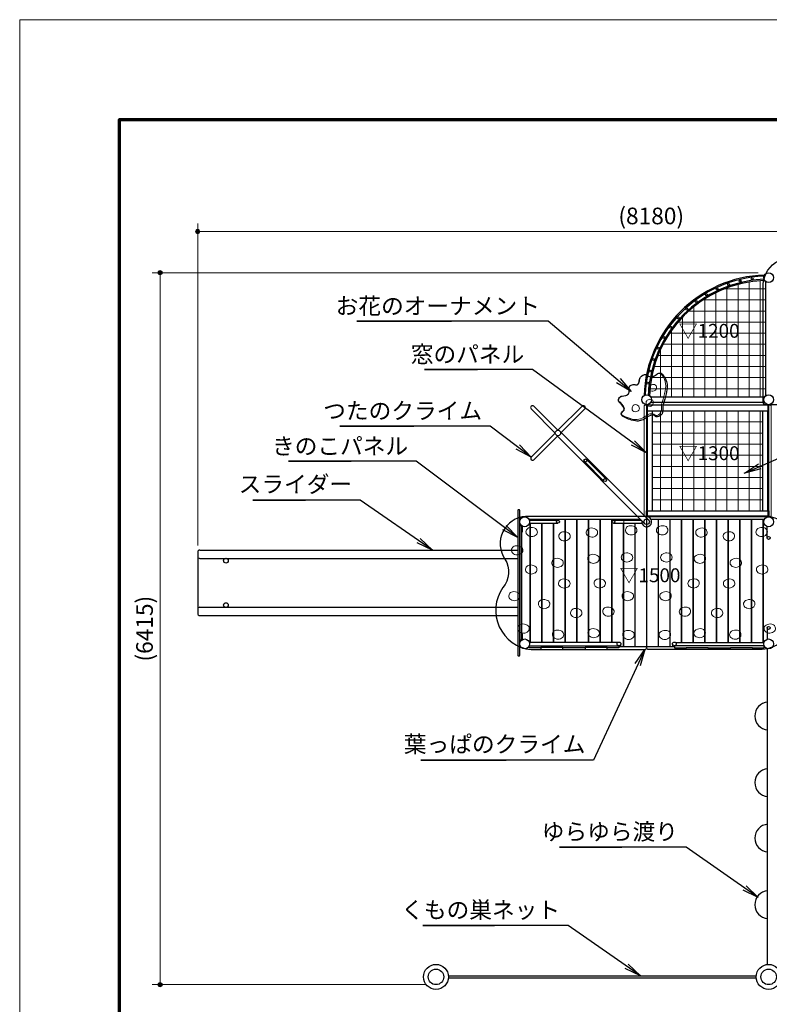
# Model space of a CAD drawing. Extents: x 0 to 25292, y 0 to 17820.
# Drawn here: x 0 to 6760, y 8948 to 17820 of the extents above; entities that cross this region are included whole.
import ezdxf
from ezdxf.enums import TextEntityAlignment as Align

# ---------------------------------------------------------------- set-up
doc = ezdxf.new("R2010")
doc.units = 0
doc.header["$LTSCALE"] = 60
for name, color, linetype, lineweight in [('D-STR-1', 1, 'Continuous', 25), ('D-STR-2', 84, 'Continuous', 13), ('D-STR-3', 251, 'Continuous', 9), ('D-STR-DIM', 7, 'Continuous', 13), ('D-STR-HTXT', 7, 'Continuous', 13), ('D-STR-TXT', 7, 'Continuous', 13), ('D-TTL', 2, 'Continuous', 140), ('V-nasSTD', 7, 'Continuous', 0)]:
    doc.layers.add(name, color=color, linetype=linetype, lineweight=lineweight)
doc.styles.add('YOKO_GOTHIC', font='msgothic.ttc')
doc.dimstyles.new('Clair_Dim_Gothic', dxfattribs={"dimtxt": 0.18, "dimasz": 0.18, "dimexe": 0.18, "dimexo": 0.0625, "dimgap": 0.09, "dimtad": 1, "dimdec": 4, "dimzin": 0, "dimdsep": 46, "dimtxsty": 'YOKO_GOTHIC', "dimsah": 1, "dimcen": 0.09, "dimadec": 0, "dimazin": 0, "dimtfac": 1, "dimtdec": 4, "dimtofl": 0, "dimtmove": 2, "dimatfit": 3, "dimfxl": 1, "dimtolj": 1, "dimtzin": 0, "dimarcsym": 0})
doc.dimstyles.get("Standard").update_dxf_attribs({"dimtxt": 0.18, "dimasz": 0.18, "dimexe": 0.18, "dimexo": 0.0625, "dimgap": 0.09, "dimtad": 0, "dimtih": 1, "dimtoh": 1, "dimdec": 4, "dimzin": 0, "dimdsep": 46, "dimtxsty": 'Standard', "dimcen": 0.09, "dimadec": 0, "dimazin": 0, "dimtfac": 1, "dimtdec": 4, "dimtofl": 0, "dimtmove": 0, "dimatfit": 3, "dimfxl": 1, "dimtolj": 1, "dimtzin": 0, "dimarcsym": 0})
pattern_1 = [(0, (-903922.12, -621104.84), (0, 100), []), (90, (-903922.12, -621104.84), (-100, 6e-15), [])]

# ---------------------------------------------------------------- blocks, each defined once
blk = doc.blocks.new('CLAIR_HATCH_PAINT3')
at = {"layer": 'D-STR-DIM', "linetype": 'Continuous', "lineweight": 0}
for start, end in [(0, 180), (180, 0)]:
    blk.add_arc((1605.2, 15910.9), 18.8, start, end, dxfattribs=at)
blk = doc.blocks.new('CLAIR_HATCH_PAINT4')
at = {"layer": 'D-STR-DIM', "linetype": 'Continuous', "lineweight": 0}
for start, end in [(0, 180), (180, 0)]:
    blk.add_arc((9785.2, 15910.9), 18.8, start, end, dxfattribs=at)
blk = doc.blocks.new('*D23')
at = {"layer": 'D-STR-DIM', "linetype": 'Continuous'}
for points in [[(1623.9, 15910.9), (1623.9, 15909.2), (1623.6, 15907.6), (1623.3, 15905.9), (1622.8, 15904.3), (1622.1, 15902.8), (1621.3, 15901.3), (1620.4, 15899.9), (1619.3, 15898.6), (1618.2, 15897.4), (1616.9, 15896.2), (1615.5, 15895.3), (1614.1, 15894.4), (1612.6, 15893.7), (1611, 15893.1), (1609.4, 15892.6), (1607.7, 15892.3), (1606, 15892.2), (1604.4, 15892.2), (1602.7, 15892.3), (1601, 15892.6), (1599.4, 15893.1), (1597.8, 15893.7), (1596.3, 15894.4), (1594.9, 15895.3), (1593.5, 15896.2), (1592.2, 15897.4), (1591.1, 15898.6), (1590, 15899.9), (1589.1, 15901.3), (1588.3, 15902.8), (1587.6, 15904.3), (1587.1, 15905.9), (1586.8, 15907.6), (1586.5, 15909.2), (1586.4, 15910.9), (1586.5, 15912.6), (1586.8, 15914.3), (1587.1, 15915.9), (1587.6, 15917.5), (1588.3, 15919), (1589.1, 15920.5), (1590, 15921.9), (1591.1, 15923.2), (1592.2, 15924.5), (1593.5, 15925.6), (1594.9, 15926.6), (1596.3, 15927.4), (1597.8, 15928.1), (1599.4, 15928.7), (1601, 15929.2), (1602.7, 15929.5), (1604.4, 15929.6), (1606, 15929.6), (1607.7, 15929.5), (1609.4, 15929.2), (1611, 15928.7), (1612.6, 15928.1), (1614.1, 15927.4), (1615.5, 15926.6), (1616.9, 15925.6), (1618.2, 15924.5), (1619.3, 15923.2), (1620.4, 15921.9), (1621.3, 15920.5), (1622.1, 15919), (1622.8, 15917.5), (1623.3, 15915.9), (1623.6, 15914.3), (1623.9, 15912.6)], [(9766.4, 15910.9), (9766.5, 15912.6), (9766.8, 15914.3), (9767.1, 15915.9), (9767.6, 15917.5), (9768.3, 15919), (9769.1, 15920.5), (9770, 15921.9), (9771.1, 15923.2), (9772.2, 15924.5), (9773.5, 15925.6), (9774.9, 15926.6), (9776.3, 15927.4), (9777.8, 15928.1), (9779.4, 15928.7), (9781, 15929.2), (9782.7, 15929.5), (9784.4, 15929.6), (9786, 15929.6), (9787.7, 15929.5), (9789.4, 15929.2), (9791, 15928.7), (9792.6, 15928.1), (9794.1, 15927.4), (9795.5, 15926.6), (9796.9, 15925.6), (9798.2, 15924.5), (9799.3, 15923.2), (9800.4, 15921.9), (9801.3, 15920.5), (9802.1, 15919), (9802.8, 15917.5), (9803.3, 15915.9), (9803.6, 15914.3), (9803.9, 15912.6), (9803.9, 15910.9), (9803.9, 15909.2), (9803.6, 15907.6), (9803.3, 15905.9), (9802.8, 15904.3), (9802.1, 15902.8), (9801.3, 15901.3), (9800.4, 15899.9), (9799.3, 15898.6), (9798.2, 15897.4), (9796.9, 15896.2), (9795.5, 15895.3), (9794.1, 15894.4), (9792.6, 15893.7), (9791, 15893.1), (9789.4, 15892.6), (9787.7, 15892.3), (9786, 15892.2), (9784.4, 15892.2), (9782.7, 15892.3), (9781, 15892.6), (9779.4, 15893.1), (9777.8, 15893.7), (9776.3, 15894.4), (9774.9, 15895.3), (9773.5, 15896.2), (9772.2, 15897.4), (9771.1, 15898.6), (9770, 15899.9), (9769.1, 15901.3), (9768.3, 15902.8), (9767.6, 15904.3), (9767.1, 15905.9), (9766.8, 15907.6), (9766.5, 15909.2)]]:
    blk.add_hatch(color=256, dxfattribs=at).paths.add_polyline_path(points)
at = {"layer": 'D-STR-DIM'}
for p, q in [((1605.2, 13081.7), (1605.2, 15982.9)), ((9785.2, 15437.2), (9785.2, 15982.9)), ((1605.2, 15910.9), (9785.2, 15910.9))]:
    blk.add_line(p, q, dxfattribs=at)
at = {"layer": 'D-STR-DIM', "linetype": 'Continuous'}
for name in ['CLAIR_HATCH_PAINT3', 'CLAIR_HATCH_PAINT4']:
    blk.add_blockref(name, (0, 0), dxfattribs=at)
at = {"layer": 'D-STR-DIM', "style": 'YOKO_GOTHIC'}
blk.add_text('(8180)', height=150, dxfattribs=at).set_placement((5695.2, 16051.7), align=Align.MIDDLE_CENTER)
blk = doc.blocks.new('_DotSmall')
at = {"color": 0, "linetype": 'ByBlock', "const_width": 0.5}
blk.add_lwpolyline([(-0.0625, 0, 1), (0.0625, 0, 1)], format="xyb", close=True, dxfattribs=at)
blk = doc.blocks.new('CLAIR_HATCH_PAINT5')
at = {"layer": 'D-STR-DIM', "linetype": 'Continuous', "lineweight": 0}
for start, end in [(90, 270), (270, 90)]:
    blk.add_arc((1266.7, 15540.3), 18.8, start, end, dxfattribs=at)
blk = doc.blocks.new('CLAIR_HATCH_PAINT6')
at = {"layer": 'D-STR-DIM', "linetype": 'Continuous', "lineweight": 0}
for start, end in [(90, 270), (270, 90)]:
    blk.add_arc((1266.7, 9125.8), 18.8, start, end, dxfattribs=at)
blk = doc.blocks.new('*D26')
at = {"layer": 'D-STR-DIM', "linetype": 'Continuous'}
for points in [[(1266.7, 15521.5), (1265, 15521.6), (1263.3, 15521.8), (1261.7, 15522.2), (1260.1, 15522.7), (1258.5, 15523.4), (1257.1, 15524.2), (1255.7, 15525.1), (1254.3, 15526.2), (1253.1, 15527.3), (1252, 15528.6), (1251, 15529.9), (1250.2, 15531.4), (1249.4, 15532.9), (1248.8, 15534.5), (1248.4, 15536.1), (1248.1, 15537.8), (1248, 15539.4), (1248, 15541.1), (1248.1, 15542.8), (1248.4, 15544.4), (1248.8, 15546.1), (1249.4, 15547.6), (1250.2, 15549.2), (1251, 15550.6), (1252, 15552), (1253.1, 15553.2), (1254.3, 15554.4), (1255.7, 15555.4), (1257.1, 15556.4), (1258.5, 15557.2), (1260.1, 15557.8), (1261.7, 15558.3), (1263.3, 15558.7), (1265, 15558.9), (1266.7, 15559), (1268.4, 15558.9), (1270, 15558.7), (1271.7, 15558.3), (1273.3, 15557.8), (1274.8, 15557.2), (1276.3, 15556.4), (1277.7, 15555.4), (1279, 15554.4), (1280.2, 15553.2), (1281.3, 15552), (1282.3, 15550.6), (1283.2, 15549.2), (1283.9, 15547.6), (1284.5, 15546.1), (1285, 15544.4), (1285.3, 15542.8), (1285.4, 15541.1), (1285.4, 15539.4), (1285.3, 15537.8), (1285, 15536.1), (1284.5, 15534.5), (1283.9, 15532.9), (1283.2, 15531.4), (1282.3, 15529.9), (1281.3, 15528.6), (1280.2, 15527.3), (1279, 15526.2), (1277.7, 15525.1), (1276.3, 15524.2), (1274.8, 15523.4), (1273.3, 15522.7), (1271.7, 15522.2), (1270, 15521.8), (1268.4, 15521.6)], [(1266.7, 9144.6), (1268.4, 9144.5), (1270, 9144.3), (1271.7, 9143.9), (1273.3, 9143.4), (1274.8, 9142.7), (1276.3, 9141.9), (1277.7, 9141), (1279, 9139.9), (1280.2, 9138.8), (1281.3, 9137.5), (1282.3, 9136.2), (1283.2, 9134.7), (1283.9, 9133.2), (1284.5, 9131.6), (1285, 9130), (1285.3, 9128.3), (1285.4, 9126.7), (1285.4, 9125), (1285.3, 9123.3), (1285, 9121.7), (1284.5, 9120), (1283.9, 9118.5), (1283.2, 9116.9), (1282.3, 9115.5), (1281.3, 9114.1), (1280.2, 9112.9), (1279, 9111.7), (1277.7, 9110.7), (1276.3, 9109.7), (1274.8, 9108.9), (1273.3, 9108.3), (1271.7, 9107.7), (1270, 9107.4), (1268.4, 9107.1), (1266.7, 9107.1), (1265, 9107.1), (1263.3, 9107.4), (1261.7, 9107.7), (1260.1, 9108.3), (1258.5, 9108.9), (1257.1, 9109.7), (1255.7, 9110.7), (1254.3, 9111.7), (1253.1, 9112.9), (1252, 9114.1), (1251, 9115.5), (1250.2, 9116.9), (1249.4, 9118.5), (1248.8, 9120), (1248.4, 9121.7), (1248.1, 9123.3), (1248, 9125), (1248, 9126.7), (1248.1, 9128.3), (1248.4, 9130), (1248.8, 9131.6), (1249.4, 9133.2), (1250.2, 9134.7), (1251, 9136.2), (1252, 9137.5), (1253.1, 9138.8), (1254.3, 9139.9), (1255.7, 9141), (1257.1, 9141.9), (1258.5, 9142.7), (1260.1, 9143.4), (1261.7, 9143.9), (1263.3, 9144.3), (1265, 9144.5)]]:
    blk.add_hatch(color=256, dxfattribs=at).paths.add_polyline_path(points)
at = {"layer": 'D-STR-DIM'}
for p, q in [((6658.2, 15540.3), (1194.7, 15540.3)), ((1266.7, 15540.3), (1266.7, 9125.8)), ((3658.2, 9125.8), (1194.7, 9125.8))]:
    blk.add_line(p, q, dxfattribs=at)
at = {"layer": 'D-STR-DIM', "linetype": 'Continuous'}
for name in ['CLAIR_HATCH_PAINT5', 'CLAIR_HATCH_PAINT6']:
    blk.add_blockref(name, (0, 0), dxfattribs=at)
at = {"layer": 'D-STR-DIM', "style": 'YOKO_GOTHIC'}
blk.add_text('(6415)', height=150, rotation=90, dxfattribs=at).set_placement((1125.9, 12333), align=Align.MIDDLE_CENTER)

msp = doc.modelspace()

# ---------------------------------------------------------------- hatches: boundary and pattern name
at = {"layer": 'D-STR-3'}
h = msp.add_hatch(dxfattribs=at)
h.set_pattern_fill('NET', color=256, scale=31.496063, style=0)
h.set_pattern_definition(pattern_1)
h.paths.add_polyline_path([(6729.2, 15458.85, -0.0955395), (6717.28, 15470.79, 0.3942449), (5679.13, 14432.64, -0.1003008), (5691.54, 14420.02), (6716.86, 14420.02, -0.0998473), (6729.2, 14432.6)])
h = msp.add_hatch(dxfattribs=at)
h.set_pattern_fill('NET', color=256, scale=31.496063, style=0)
h.set_pattern_definition(pattern_1)
h.paths.add_polyline_path([(6702.85, 14296.87), (5705.55, 14296.87), (5705.55, 13394.57), (6702.85, 13394.57)])

# ---------------------------------------------------------------- linework, layer by layer
at = {"layer": 'D-STR-1'}
for p, q in [((6729.2, 14432.6), (6729.2, 15458.85)), ((6716.86, 14420.02), (5691.54, 14420.02)), ((4612.86, 14313.02), (4829.9, 14095.98)), ((4636.91, 14337.06), (4853.94, 14120.02)), ((5071.49, 14337.06), (4854.46, 14120.02)), ((5095.53, 14313.02), (4878.5, 14095.98)), ((5662.85, 13394.57), (5662.85, 14296.87)), ((6716.86, 14371.42), (5691.54, 14371.42)), ((5705.55, 13394.57), (5705.55, 14296.87)), ((6702.85, 13394.57), (6702.85, 14296.87)), ((6745.55, 13394.57), (6745.55, 14296.87)), ((4871.38, 14112.91), (5671.38, 13312.91)), ((4612.86, 13878.43), (4829.9, 14095.47)), ((4636.91, 13854.39), (4853.94, 14071.42)), ((4837.02, 14078.54), (5637.02, 13278.54)), ((5111.3, 13857.85), (5288.08, 13681.08)), ((5092.07, 13838.62), (5268.85, 13661.84)), ((4596.62, 13309.32), (4854.2, 13309.32)), ((5354.2, 13309.32), (5606.23, 13309.32)), ((4596.62, 13282.12), (4854.2, 13282.12)), ((5354.2, 13282.12), (5611.78, 13282.12)), ((6740.6, 13151.17), (6740.6, 13253.3)), ((6740.6, 12340.27), (6740.6, 12238.15)), ((5393.24, 12208.72), (4598.47, 12208.72)), ((5915.15, 12208.72), (6709.93, 12208.72)), ((6745.2, 9307.86), (6745.2, 12152.09)), ((3866.34, 9204.72), (6642.06, 9204.72)), ((3866.34, 9186.72), (6642.06, 9186.72))]:
    msp.add_line(p, q, dxfattribs=at)
at = {"layer": 'D-STR-1', "linetype": 'Continuous'}
for p, q in [((1605.2, 13020.72), (1605.2, 12470.72)), ((1625.2, 13040.72), (4491.2, 13040.72)), ((1625.2, 12965.72), (4491.2, 12965.72)), ((4510.2, 13035.72), (4510.2, 12455.72)), ((1625.2, 12525.72), (4491.2, 12525.72)), ((1625.2, 12450.72), (4491.2, 12450.72))]:
    msp.add_line(p, q, dxfattribs=at)
at = {"layer": 'D-STR-1'}
for points in [[(6722.98, 14350.5, -0.3798615), (6705.43, 14368.48), (6705.5, 15441.75, -0.5820052), (7090.74, 15628.41, 0.3239288), (7347.3, 15647.58, -0.5722848), (7905.43, 15392.61), (7905.41, 14367.6, -0.3988154), (7884.93, 14350.37), (6723.47, 14350.45)], [(5654.11, 13326.94, 0.3798615), (5636.13, 13344.49), (4562.86, 13344.42, 0.5820052), (4376.2, 12959.19, -0.3239288), (4357.03, 12702.62, 0.5722848), (4612, 12144.49), (5637.02, 12144.52, 0.3988154), (5654.24, 12164.99), (5654.17, 13326.45)], [(5654.29, 13326.94, -0.3798615), (5672.27, 13344.49), (6745.54, 13344.42, -0.5820052), (6932.2, 12959.19, 0.3239288), (6951.37, 12702.62, -0.5722848), (6696.4, 12144.49), (5671.38, 12144.52, -0.3988154), (5654.15, 12164.99), (5654.23, 13326.45)], [(4699.33, 12159.72), (4600.2, 12159.72, -0.4142136), (4594.2, 12165.72), (4594.2, 12172.72, -0.4142136), (4600.2, 12178.72), (5398.2, 12178.72, -0.4142136), (5404.2, 12172.72), (5404.2, 12165.72, -0.4142136), (5398.2, 12159.72), (5299.16, 12159.72)], [(6609.07, 12159.72), (6708.2, 12159.72, 0.4142136), (6714.2, 12165.72), (6714.2, 12172.72, 0.4142136), (6708.2, 12178.72), (5910.2, 12178.72, 0.4142136), (5904.2, 12172.72), (5904.2, 12165.72, 0.4142136), (5910.2, 12159.72), (6009.24, 12159.72)]]:
    msp.add_lwpolyline(points, format="xyb", dxfattribs=at)
for points in [[(5629.42, 14219.32), (5621.49, 14215.93), (5608.61, 14210.41), (5598.77, 14207.93), (5586.75, 14204.89), (5576.92, 14204.07), (5564.36, 14203.17), (5552.69, 14205.07), (5535.92, 14208.06), (5518.03, 14212.26), (5505.4, 14216.28), (5491.38, 14220.92), (5458.72, 14234.2), (5436.38, 14246.16), (5430.02, 14252.51), (5425.89, 14259.77), (5425.1, 14268.57), (5428.02, 14278.41), (5432.09, 14285.34), (5438.81, 14292.29), (5444.6, 14297.88), (5448.62, 14304.27), (5450.64, 14311.92), (5450.38, 14314.77), (5448.84, 14319.51), (5438.15, 14338.67), (5429.82, 14349.65), (5423.4, 14357.32), (5411.71, 14368.18), (5404.31, 14375.34), (5402.4, 14377.75), (5399.61, 14383.79), (5399.05, 14389.24), (5399.08, 14394.8), (5401.05, 14401.7), (5404.18, 14408.1), (5408.8, 14414.8), (5414.51, 14420.25), (5419.09, 14423.44), (5425.57, 14426.97), (5433.96, 14429.24), (5449.46, 14431.17), (5465.46, 14433.41), (5476.13, 14437.69), (5482.66, 14442.72), (5488.81, 14449.69), (5492.91, 14456.87), (5495.25, 14464.19), (5494.92, 14475.53), (5492.79, 14493.22), (5492.9, 14499.62), (5494.5, 14505.9), (5497.59, 14512.39), (5501.15, 14517.51), (5506.76, 14522.7), (5513.46, 14526.97), (5523.27, 14530.93), (5533.42, 14533.07), (5539.94, 14533.04), (5547.79, 14532.11), (5556.7, 14529.25), (5560.6, 14529.46), (5567.07, 14531.3), (5573.29, 14535.09), (5576.68, 14537.98), (5580.47, 14542.87), (5583.73, 14550.12), (5585.81, 14557.53), (5587.75, 14566.92), (5588.91, 14576.28), (5589.28, 14579.12), (5592.86, 14589.09), (5595.8, 14594.3), (5599.66, 14600.23), (5603.05, 14604.04), (5609.69, 14610.61), (5618.77, 14616.8), (5627.16, 14620.63), (5636, 14623.05), (5642.45, 14623.29), (5649.64, 14622.7), (5656.74, 14619.93), (5661.08, 14617.33), (5665.74, 14613.15), (5670.34, 14609.27), (5679.2, 14604.92), (5688.39, 14603.03), (5697.35, 14602.96), (5707.16, 14604.59), (5715.94, 14607.29), (5726.01, 14611.95), (5734.6, 14617.19), (5741.99, 14622.68), (5747.84, 14627.5), (5754.15, 14631.43), (5762.51, 14634.81), (5768.23, 14635.76), (5775.9, 14635.97), (5784.33, 14633.64), (5789.65, 14629.82), (5792.6, 14626.92), (5805.92, 14611.58), (5814.48, 14600.83), (5823.58, 14584.79), (5828.01, 14574.7), (5833.43, 14559.43), (5837.72, 14535.48), (5837.93, 14512.87), (5834.96, 14484.71), (5829.39, 14450.28), (5817.44, 14399.37), (5806.59, 14363.51), (5802.33, 14349.15), (5799.23, 14333.02), (5799.46, 14320.95), (5799.37, 14299.54), (5797.42, 14282.01), (5792.45, 14269.24), (5783.04, 14256.91), (5774.29, 14249.63), (5764.72, 14245.71), (5750.44, 14242.02), (5739.84, 14243.08), (5734.78, 14245.43), (5724.02, 14252.88), (5712.41, 14256.33), (5700.12, 14256.75), (5689.79, 14254.74), (5674, 14248.05), (5662.98, 14240.74), (5647.54, 14230.08), (5636.09, 14222.64)], [(5651.2, 14296.17), (5657.2, 14296.17), (5657.2, 14351.17), (5651.2, 14351.17)], [(6751.2, 14296.87), (6751.2, 14345.47), (5657.2, 14345.47), (5657.2, 14296.87)], [(6751.2, 14296.17), (6757.2, 14296.17), (6757.2, 14351.17), (6751.2, 14351.17)], [(5651.2, 13395.27), (5657.2, 13395.27), (5657.2, 13340.27), (5651.2, 13340.27)], [(6751.2, 13394.57), (6751.2, 13345.97), (5657.2, 13345.97), (5657.2, 13394.57)], [(6751.2, 13395.27), (6757.2, 13395.27), (6757.2, 13340.27), (6751.2, 13340.27)], [(4529.2, 13206.17), (4533.7, 13206.17), (4533.7, 13256.17), (4529.2, 13256.17)], [(4529.2, 12235.28), (4533.7, 12235.28), (4533.7, 12285.28), (4529.2, 12285.28)]]:
    msp.add_lwpolyline(points, close=True, dxfattribs=at)
for points in [[(4491.2, 13397.22), (4491.2, 12094.22, 0.4142136), (4497.2, 12088.22), (4504.2, 12088.22, 0.4142136), (4510.2, 12094.22), (4510.2, 13397.22, 0.4142136), (4504.2, 13403.22), (4497.2, 13403.22, 0.4142136)], [(4510.2, 13252.22), (4510.2, 12239.22, 0.4142136), (4516.2, 12233.22), (4523.2, 12233.22, 0.4142136), (4529.2, 12239.22), (4529.2, 13252.22, 0.4142136), (4523.2, 13258.22), (4516.2, 13258.22, 0.4142136)], [(4893.24, 12164.72), (4705.24, 12164.72, 0.4142136), (4699.24, 12158.72), (4699.24, 12151.72, 0.4142136), (4705.24, 12145.72), (4893.24, 12145.72, 0.4142136), (4899.24, 12151.72), (4899.24, 12158.72, 0.4142136)], [(5293.24, 12164.72), (5105.24, 12164.72, 0.4142136), (5099.24, 12158.72), (5099.24, 12151.72, 0.4142136), (5105.24, 12145.72), (5293.24, 12145.72, 0.4142136), (5299.24, 12151.72), (5299.24, 12158.72, 0.4142136)], [(6015.15, 12164.72), (6203.15, 12164.72, -0.4142136), (6209.15, 12158.72), (6209.15, 12151.72, -0.4142136), (6203.15, 12145.72), (6015.15, 12145.72, -0.4142136), (6009.15, 12151.72), (6009.15, 12158.72, -0.4142136)], [(6415.15, 12164.72), (6603.15, 12164.72, -0.4142136), (6609.15, 12158.72), (6609.15, 12151.72, -0.4142136), (6603.15, 12145.72), (6415.15, 12145.72, -0.4142136), (6409.15, 12151.72), (6409.15, 12158.72, -0.4142136)]]:
    msp.add_lwpolyline(points, format="xyb", close=True, dxfattribs=at)
for points in [[(4591.07, 13320.72), (5594.83, 13320.72)], [(5691.07, 13320.72), (6717.32, 13320.72)], [(4529.2, 12235.28), (4529.2, 13258.85)], [(4594.2, 12170.72), (4591.07, 12170.72)], [(5099.33, 12159.72), (4899.16, 12159.72)], [(5904.2, 12170.72), (5404.2, 12170.72)], [(6209.07, 12159.72), (6409.24, 12159.72)], [(6717.32, 12170.72), (6714.2, 12170.72)]]:
    msp.add_lwpolyline(points, dxfattribs=at)
for centre, radius in [((6754.2, 15495.72), 44.55), ((6392.32, 15434.49), 8.65), ((6497.87, 15465.44), 8.65), ((6605.99, 15485.69), 8.65), ((6193.08, 15341.84), 8.65), ((6290.38, 15393.16), 8.65), ((6101.39, 15281.07), 8.65), ((6016.23, 15211.45), 8.65), ((5938.45, 15133.66), 8.65), ((5868.83, 15048.5), 8.65), ((5808.06, 14956.81), 8.65), ((5756.75, 14859.51), 8.65), ((5715.42, 14757.57), 8.65), ((5684.47, 14652.01), 8.65), ((5664.22, 14543.89), 8.65), ((5654.2, 14395.72), 44.55), ((6754.2, 14395.72), 44.55), ((4854.2, 14095.72), 24.3), ((5101.69, 13848.24), 13.6), ((5278.46, 13671.46), 13.6), ((4554.2, 13295.72), 44.55), ((4854.2, 13295.72), 13.6), ((5354.2, 13295.72), 13.6), ((5654.2, 13295.72), 24.3), ((6754.2, 13295.72), 44.55), ((6754.2, 13151.17), 13.6), ((1860.2, 12945.72), 21.35), ((1860.2, 12545.72), 21.35), ((6754.2, 12340.27), 13.6), ((4554.2, 12195.72), 44.55), ((5404.2, 12195.72), 17), ((5904.2, 12195.72), 17), ((6754.2, 12195.72), 44.55), ((3754.2, 9195.72), 112.5), ((3754.2, 9195.72), 69.9), ((6754.2, 9195.72), 112.5), ((6754.2, 9195.72), 69.9)]:
    msp.add_circle(centre, radius, dxfattribs=at)
for centre, radius, start, end in [((6754.2, 14395.72), 1124.3, 91.923845, 178.076155), ((6754.2, 14395.72), 1113.6, 92.196309, 177.803691), ((6754.2, 14395.72), 1086.4, 92.223637, 177.776363), ((6754.2, 14395.72), 1075.7, 91.966829, 178.033171), ((4624.88, 14325.04), 17, 45, 225), ((5083.51, 14325.04), 17, 314.999694, 135), ((4624.88, 13866.41), 17, 134.999767, 315.000188), ((5654.2, 13295.72), 44.55, 168.055731, 101.944269), ((6754.2, 11545.72), 125, 94.128869, 265.871131), ((6754.2, 10945.72), 125, 94.128869, 265.871131), ((6754.2, 10445.72), 125, 94.128869, 265.871131), ((6754.2, 9845.72), 125, 94.128869, 265.871131)]:
    msp.add_arc(centre, radius, start, end, dxfattribs=at)
at = {"layer": 'D-STR-1', "linetype": 'Continuous'}
for centre, start, end in [((1625.2, 13020.72), 90, 180), ((1625.2, 12985.72), 180, 270), ((1625.2, 12505.72), 90, 180), ((1625.2, 12470.72), 180, 270)]:
    msp.add_arc(centre, 20, start, end, dxfattribs=at)
at = {"layer": 'D-STR-2'}
for p, q in [((5421.2, 12195.72), (5421.2, 12170.72)), ((5887.2, 12195.72), (5887.2, 12170.72))]:
    msp.add_line(p, q, dxfattribs=at)
for points in [[(5651.95, 13349.22), (5651.95, 14342.22, 0.4142136), (5645.95, 14348.22), (5638.95, 14348.22, 0.4142136), (5632.95, 14342.22), (5632.95, 13349.22, 0.4142136), (5638.95, 13343.22), (5645.95, 13343.22, 0.4142136)], [(6756.45, 13349.22), (6756.45, 14342.22, -0.4142136), (6762.45, 14348.22), (6769.45, 14348.22, -0.4142136), (6775.45, 14342.22), (6775.45, 13349.22, -0.4142136), (6769.45, 13343.22), (6762.45, 13343.22, -0.4142136)]]:
    msp.add_lwpolyline(points, format="xyb", close=True, dxfattribs=at)
for points in [[(4601.7, 13309.32), (4601.7, 13320.72), (4591.07, 13320.72)], [(4606.7, 13309.32), (4606.7, 13320.72), (4706.7, 13320.72), (4706.7, 13309.32)], [(4711.7, 13309.32), (4711.7, 13320.72), (4811.7, 13320.72), (4811.7, 13309.32)], [(4816.7, 13309.32), (4816.7, 13320.72), (4916.7, 13320.72), (4916.7, 12208.72)], [(4921.7, 12208.72), (4921.7, 13320.72), (5021.7, 13320.72), (5021.7, 12208.72)], [(5026.7, 12208.72), (5026.7, 13320.72), (5126.7, 13320.72), (5126.7, 12208.72)], [(5131.7, 12208.72), (5131.7, 13320.72), (5231.7, 13320.72), (5231.7, 12208.72)], [(5236.7, 12208.72), (5236.7, 13320.72), (5336.7, 13320.72), (5336.7, 12208.72)], [(5341.7, 13301.08), (5341.7, 13320.72), (5441.7, 13320.72), (5441.7, 13309.32)], [(5546.7, 13282.12), (5546.7, 12170.72), (5446.7, 12170.72), (5446.7, 13320.72), (5546.7, 13320.72), (5546.7, 13309.32)], [(5551.7, 13309.32), (5551.7, 13320.72), (5594.83, 13320.72)], [(5691.07, 13320.72), (5756.7, 13320.72), (5756.7, 12170.72), (5656.7, 12170.72), (5656.7, 13251.24)], [(5887.2, 12170.72), (5887.2, 12170.72), (5866.7, 12170.72), (5866.7, 13320.72), (5966.7, 13320.72), (5966.7, 12208.72)], [(5971.7, 12208.72), (5971.7, 13320.72), (6071.7, 13320.72), (6071.7, 12208.72)], [(6076.7, 12208.72), (6076.7, 13320.72), (6176.7, 13320.72), (6176.7, 12208.72)], [(6181.7, 12208.72), (6181.7, 13320.72), (6281.7, 13320.72), (6281.7, 12208.72)], [(6286.7, 12208.72), (6286.7, 13320.72), (6386.7, 13320.72), (6386.7, 12208.72)], [(6391.7, 12208.72), (6391.7, 13320.72), (6491.7, 13320.72), (6491.7, 12208.72)], [(6496.7, 12208.72), (6496.7, 13320.72), (6596.7, 13320.72), (6596.7, 12208.72)], [(6601.7, 12208.72), (6601.7, 13320.72), (6701.7, 13320.72), (6701.7, 12208.72)], [(6706.7, 12208.72), (6706.7, 13320.72), (6717.32, 13320.72)], [(4529.2, 13258.85), (4529.2, 12232.6)], [(4601.7, 12208.72), (4601.7, 13282.12)], [(4606.7, 12208.72), (4606.7, 13282.12)], [(4706.7, 13282.12), (4706.7, 12208.72)], [(4711.7, 12208.72), (4711.7, 13282.12)], [(4811.7, 13282.12), (4811.7, 12208.72)], [(4816.7, 12208.72), (4816.7, 13282.12)], [(5341.7, 12208.72), (5341.7, 13290.36)], [(5441.7, 13282.12), (5441.7, 12170.72), (5421.2, 12170.72), (5421.2, 12170.72)], [(5651.7, 13251.24), (5651.7, 12170.72), (5551.7, 12170.72), (5551.7, 13282.12)]]:
    msp.add_lwpolyline(points, dxfattribs=at)
msp.add_lwpolyline([(5861.7, 12170.72), (5761.7, 12170.72), (5761.7, 13320.72), (5861.7, 13320.72)], close=True, dxfattribs=at)
at = {"layer": 'D-STR-3'}
for points in [[(5746.61, 14624.65), (5752.87, 14628.86), (5759.82, 14631.88), (5768.79, 14633.52), (5775.01, 14633.07), (5781.27, 14630.75), (5785.76, 14626.87), (5802.64, 14605.65), (5812.52, 14588.1), (5815.88, 14579.42), (5821.61, 14560.68), (5824.97, 14537.68), (5825.6, 14519.55), (5823.1, 14494.54), (5819.56, 14475.33), (5814.38, 14448.87), (5808.66, 14424.1), (5801.95, 14399.9), (5791.53, 14365.33), (5788.6, 14353.06), (5786.67, 14338.34), (5786.75, 14320.57), (5786.39, 14307.34), (5784.78, 14292.11), (5781.68, 14282.46), (5773.06, 14269.94), (5761.88, 14259.76), (5748.39, 14255.1), (5736.26, 14254.84), (5727.94, 14258.42), (5718.98, 14264.96), (5706.33, 14269.03), (5696.9, 14269.85), (5681.41, 14267.81), (5665.2, 14261.17), (5655.86, 14255.56), (5646.58, 14248.74), (5638.81, 14243.43), (5625.42, 14235.25), (5614.41, 14228.56), (5599.12, 14223.18), (5584.19, 14220.21), (5569.42, 14217.1), (5556.13, 14216.15), (5537.01, 14218.57), (5523.22, 14222.01), (5508.78, 14225.88), (5489.24, 14231.34), (5471.65, 14238.8), (5458.19, 14244.52), (5438.65, 14253.69), (5430.09, 14260.17), (5428.46, 14262.88), (5427.76, 14271.33), (5429.42, 14277.77), (5434.67, 14286.08), (5440.77, 14292.19), (5445.37, 14296.58), (5449.71, 14303.14), (5452.44, 14310.71), (5452.75, 14318.02), (5450.74, 14324.33), (5444.12, 14336.77), (5429.88, 14357), (5420.1, 14367.93), (5411.75, 14375.68), (5406.57, 14380), (5403.36, 14384.55), (5401.51, 14390.92), (5401.64, 14397.38), (5403.18, 14402.38), (5407.02, 14409.81), (5412.84, 14416.74), (5421.5, 14423.06), (5428.94, 14425.97), (5438.54, 14427.59), (5452.89, 14429.38), (5463.53, 14430.91), (5470.09, 14432.88), (5477.98, 14437.06), (5484.92, 14442.83), (5489.59, 14448.28), (5494.3, 14455.6), (5497.39, 14464.47), (5497.91, 14471.03), (5496.77, 14483.38), (5495.46, 14494.25), (5495.37, 14502.66), (5498.11, 14510.48), (5502.86, 14517.31), (5509.71, 14523.25), (5520.54, 14528.22), (5527.01, 14529.89), (5536.37, 14530.7), (5545.05, 14529.48), (5553.34, 14527.92), (5559.86, 14527.17), (5565.43, 14528.76), (5570.9, 14531.4), (5576.67, 14535.97), (5580.73, 14540.91), (5583.82, 14546.04), (5586.76, 14553.37), (5588.4, 14559.94), (5590.22, 14568.87), (5590.84, 14574.12), (5591.65, 14580.51), (5594.56, 14588.98), (5598.3, 14595.61), (5601.88, 14600.79), (5606.82, 14606), (5612.81, 14611.21), (5620.02, 14615.83), (5625.52, 14618.19), (5632.34, 14620.33), (5639.47, 14620.86), (5644.11, 14620.76), (5649.51, 14619.13), (5656.59, 14615.09), (5661.98, 14609.96), (5667.92, 14606), (5675.1, 14602.7), (5682.87, 14600.95), (5691.72, 14600.31), (5700.15, 14601), (5711.49, 14603.73), (5718.31, 14606.31), (5724.27, 14609.23), (5732.87, 14614.17), (5740.56, 14619.67)], [(5674.85, 14511.4), (5680.23, 14518.15), (5686.68, 14523.35), (5695.82, 14528.51), (5706.8, 14532.09), (5717.07, 14532.91), (5724.13, 14531.78), (5732.27, 14528.04), (5738.31, 14521.94), (5741.95, 14514.37), (5743.27, 14505.61), (5741.79, 14495.17), (5734.21, 14482.79), (5721.87, 14476.21), (5710.77, 14473.54), (5700.1, 14473.24), (5687.11, 14476.41), (5681.02, 14480.27), (5675.59, 14486.08), (5671.71, 14492.4), (5670.67, 14496.12), (5670.66, 14500.12), (5671.97, 14505.51)], [(5648.58, 14371.8), (5650.6, 14378.91), (5654.76, 14385.48), (5659.83, 14390.66), (5666.64, 14395.17), (5675.51, 14398.4), (5683.99, 14399.73), (5691.96, 14399.26), (5698.2, 14397.42), (5705.01, 14393.3), (5709.78, 14387.9), (5712.75, 14381.47), (5713.97, 14375.23), (5713.68, 14365.36), (5710.62, 14354.72), (5703.97, 14343.32), (5695.65, 14336.83), (5685.32, 14334.63), (5671.37, 14336.45), (5659.24, 14343.19), (5653.98, 14349.31), (5649.91, 14359.35), (5648.72, 14366.35)], [(5523.49, 14322.19), (5526.89, 14332.85), (5532.81, 14342.78), (5541.86, 14349.75), (5554.37, 14351.75), (5565.36, 14349.98), (5575.58, 14344.83), (5583, 14337.03), (5587.86, 14323.02), (5588.07, 14312.45), (5583.3, 14302.29), (5576.01, 14294.77), (5565.79, 14289.27), (5552.23, 14286.58), (5538.34, 14289.1), (5529.74, 14295.16), (5524.33, 14304.52), (5522.9, 14312.67)]]:
    msp.add_lwpolyline(points, close=True, dxfattribs=at)
for points in [[(4648.45, 13171.73, -0.4261799), (4568.61, 13189.4, -0.4741836), (4598.32, 13243.19, -0.1807046), (4650.54, 13234.55, -0.6057105), (4648.56, 13171.54)], [(5191.7, 13167.14, -0.4261799), (5111.86, 13184.82, -0.4741836), (5141.58, 13238.61, -0.1807046), (5193.79, 13229.96, -0.6057105), (5191.81, 13166.95)], [(5545.94, 13187.49, -0.4261799), (5466.1, 13205.16, -0.4741836), (5495.81, 13258.96, -0.1807046), (5548.03, 13250.31, -0.6057105), (5546.05, 13187.3)], [(5762.46, 13187.49, 0.4261799), (5842.3, 13205.16, 0.4741836), (5812.58, 13258.96, 0.1807046), (5760.37, 13250.31, 0.6057105), (5762.35, 13187.3)], [(6116.7, 13167.14, 0.4261799), (6196.53, 13184.82, 0.4741836), (6166.82, 13238.61, 0.1807046), (6114.61, 13229.96, 0.6057105), (6116.59, 13166.95)], [(6659.95, 13171.73, 0.4261799), (6739.79, 13189.4, 0.4741836), (6710.08, 13243.19, 0.1807046), (6657.86, 13234.55, 0.6057105), (6659.84, 13171.54)], [(4944.38, 13132.78, -0.4261799), (4864.55, 13150.45, -0.4741836), (4894.26, 13204.24, -0.1807046), (4946.47, 13195.6, -0.6057105), (4944.49, 13132.59)], [(6364.02, 13132.78, 0.4261799), (6443.85, 13150.45, 0.4741836), (6414.14, 13204.24, 0.1807046), (6361.93, 13195.6, 0.6057105), (6363.9, 13132.59)], [(4517.69, 13006.42, -0.4261799), (4437.86, 13024.09, -0.4741836), (4467.57, 13077.88, -0.1807046), (4519.78, 13069.24, -0.6057105), (4517.81, 13006.23)], [(4882.27, 12894.21, -0.4261799), (4802.44, 12911.88, -0.4741836), (4832.15, 12965.67, -0.1807046), (4884.36, 12957.03, -0.6057105), (4882.39, 12894.02)], [(5206.01, 12930.73, -0.4261799), (5126.18, 12948.4, -0.4741836), (5155.89, 13002.19, -0.1807046), (5208.1, 12993.55, -0.6057105), (5206.13, 12930.54)], [(5508.23, 12942.89, -0.4261799), (5428.4, 12960.57, -0.4741836), (5458.11, 13014.36, -0.1807046), (5510.32, 13005.72, -0.6057105), (5508.35, 12942.71)], [(5800.17, 12942.89, 0.4261799), (5880, 12960.57, 0.4741836), (5850.29, 13014.36, 0.1807046), (5798.08, 13005.72, 0.6057105), (5800.05, 12942.71)], [(6102.39, 12930.73, 0.4261799), (6182.22, 12948.4, 0.4741836), (6152.51, 13002.19, 0.1807046), (6100.3, 12993.55, 0.6057105), (6102.27, 12930.54)], [(6426.13, 12894.21, 0.4261799), (6505.96, 12911.88, 0.4741836), (6476.25, 12965.67, 0.1807046), (6424.04, 12957.03, 0.6057105), (6426.01, 12894.02)], [(4644.79, 12834.56, -0.4261799), (4564.96, 12852.24, -0.4741836), (4594.67, 12906.03, -0.1807046), (4646.88, 12897.39, -0.6057105), (4644.91, 12834.38)], [(6663.61, 12834.56, 0.4261799), (6743.44, 12852.24, 0.4741836), (6713.73, 12906.03, 0.1807046), (6661.52, 12897.39, 0.6057105), (6663.49, 12834.38)], [(4942.69, 12708.19, -0.4261799), (4862.85, 12725.86, -0.4741836), (4892.56, 12779.66, -0.1807046), (4944.78, 12771.01, -0.6057105), (4942.8, 12708)], [(5262.26, 12708.81, -0.4261799), (5182.42, 12726.49, -0.4741836), (5212.13, 12780.28, -0.1807046), (5264.35, 12771.64, -0.6057105), (5262.37, 12708.63)], [(6046.14, 12708.81, 0.4261799), (6125.98, 12726.49, 0.4741836), (6096.27, 12780.28, 0.1807046), (6044.05, 12771.64, 0.6057105), (6046.03, 12708.63)], [(6365.71, 12708.19, 0.4261799), (6445.55, 12725.86, 0.4741836), (6415.83, 12779.66, 0.1807046), (6363.62, 12771.01, 0.6057105), (6365.6, 12708)], [(4493.81, 12594.4, -0.4261799), (4413.97, 12612.07, -0.4741836), (4443.68, 12665.87, -0.1807046), (4495.9, 12657.22, -0.6057105), (4493.92, 12594.21)], [(5515.56, 12594.4, -0.4261799), (5435.73, 12612.07, -0.4741836), (5465.44, 12665.87, -0.1807046), (5517.65, 12657.22, -0.6057105), (5515.68, 12594.21)], [(5792.83, 12594.4, 0.4261799), (5872.67, 12612.07, 0.4741836), (5842.96, 12665.87, 0.1807046), (5790.74, 12657.22, 0.6057105), (5792.72, 12594.21)], [(4760.51, 12522.58, -0.4261799), (4680.68, 12540.26, -0.4741836), (4710.39, 12594.05, -0.1807046), (4762.6, 12585.41, -0.6057105), (4760.63, 12522.4)], [(5050.35, 12442.25, -0.4261799), (4970.52, 12459.92, -0.4741836), (5000.23, 12513.72, -0.1807046), (5052.44, 12505.07, -0.6057105), (5050.47, 12442.06)], [(5340.54, 12454.56, -0.4261799), (5260.71, 12472.23, -0.4741836), (5290.42, 12526.03, -0.1807046), (5342.63, 12517.38, -0.6057105), (5340.65, 12454.37)], [(5967.86, 12454.56, 0.4261799), (6047.69, 12472.23, 0.4741836), (6017.98, 12526.03, 0.1807046), (5965.77, 12517.38, 0.6057105), (5967.74, 12454.37)], [(6258.05, 12442.25, 0.4261799), (6337.88, 12459.92, 0.4741836), (6308.17, 12513.72, 0.1807046), (6255.96, 12505.07, 0.6057105), (6257.93, 12442.06)], [(6547.89, 12522.58, 0.4261799), (6627.72, 12540.26, 0.4741836), (6598.01, 12594.05, 0.1807046), (6545.8, 12585.41, 0.6057105), (6547.77, 12522.4)], [(4575.4, 12302.27, -0.4261799), (4495.57, 12319.95, -0.4741836), (4525.28, 12373.74, -0.1807046), (4577.49, 12365.09, -0.6057105), (4575.52, 12302.08)], [(5207.48, 12260.75, -0.4261799), (5127.65, 12278.42, -0.4741836), (5157.36, 12332.22, -0.1807046), (5209.57, 12323.57, -0.6057105), (5207.6, 12260.56)], [(6100.92, 12260.75, 0.4261799), (6180.75, 12278.42, 0.4741836), (6151.04, 12332.22, 0.1807046), (6098.83, 12323.57, 0.6057105), (6100.8, 12260.56)], [(6733, 12302.27, 0.4261799), (6812.83, 12319.95, 0.4741836), (6783.12, 12373.74, 0.1807046), (6730.91, 12365.09, 0.6057105), (6732.88, 12302.08)], [(4886.3, 12247.63, -0.4261799), (4806.47, 12265.31, -0.4741836), (4836.18, 12319.1, -0.1807046), (4888.39, 12310.45, -0.6057105), (4886.41, 12247.44)], [(5521.68, 12244.93, -0.4261799), (5441.85, 12262.6, -0.4741836), (5471.56, 12316.4, -0.1807046), (5523.77, 12307.75, -0.6057105), (5521.8, 12244.74)], [(5786.72, 12244.93, 0.4261799), (5866.55, 12262.6, 0.4741836), (5836.84, 12316.4, 0.1807046), (5784.63, 12307.75, 0.6057105), (5786.6, 12244.74)], [(6422.1, 12247.63, 0.4261799), (6501.93, 12265.31, 0.4741836), (6472.22, 12319.1, 0.1807046), (6420.01, 12310.45, 0.6057105), (6421.98, 12247.44)]]:
    msp.add_lwpolyline(points, format="xyb", dxfattribs=at)
at = {"layer": 'D-TTL', "color": 7, "linetype": 'Continuous', "lineweight": 70}
msp.add_lwpolyline([(900, 900), (900, 16920), (24300, 16920), (24300, 900)], close=True, dxfattribs=at)
at = {"layer": 'V-nasSTD', "color": 5, "linetype": 'Continuous', "lineweight": 13}
msp.add_lwpolyline([(0, 0), (0, 17820), (25200, 17820), (25200, 0)], close=True, dxfattribs=at)

# ---------------------------------------------------------------- texts
at = {"layer": 'D-STR-HTXT', "style": 'YOKO_GOTHIC'}
for s, p in [('お花のオーナメント', (4691.5, 15240.82)), ('窓のパネル', (4550.05, 14805.64)), ('つたのクライム', (4169.77, 14296.37)), ('きのこパネル', (3503.26, 13977.94)), ('スライダー', (2997.54, 13634.73)), ('葉っぱのクライム', (5101.79, 11292.22)), ('ゆらゆら渡り', (5936.15, 10504.4)), ('くもの巣ネット', (4873.1, 9798.98))]:
    msp.add_text(s, height=150, dxfattribs=at).set_placement(p, align=Align.MIDDLE_RIGHT)
at = {"layer": 'D-STR-TXT', "style": 'YOKO_GOTHIC'}
for s, p in [('▽1200', (5942.68, 14914.82)), ('▽1300', (5942.68, 13812.28)), ('▽1500', (5409.6, 12712.63))]:
    msp.add_text(s, height=125, dxfattribs=at).set_placement(p, align=Align.BOTTOM_LEFT)

# ---------------------------------------------------------------- dimensions: what is measured, and where the dimension line sits
at = {"layer": 'D-STR-DIM'}
dim = msp.add_linear_dim(base=(9785.2, 15910.91), p1=(1605.2, 12985.72), p2=(9785.2, 15341.21), dimstyle='Clair_Dim_Gothic', override={"dimtxt": 150, "dimasz": 131.25, "dimexe": 72, "dimexo": 96, "dimgap": 65.829052, "dimdec": 0, "dimlfac": 1, "dimpost": '(<>)', "dimblk1": 'DotSmall', "dimblk2": 'DotSmall', "dimaunit": 1, "dimadec": 4, "dimtfill": 0, "dimtfillclr": 256}, dxfattribs=at)
dim.commit()
dim.dimension.update_dxf_attribs({"geometry": '*D23', "text_midpoint": (5695.2, 16051.74), "dimtype": 160})
dim = msp.add_linear_dim(base=(1266.68, 9125.82), p1=(6754.2, 15540.27), p2=(3754.2, 9125.82), angle=90, text='\\A1;\\W1.0000;\\Q0.0000;\\T1.00;6415', dimstyle='Clair_Dim_Gothic', override={"dimtxt": 150, "dimasz": 131.25, "dimexe": 72, "dimexo": 96, "dimgap": 65.829052, "dimdec": 0, "dimlfac": 1, "dimpost": '(<>)', "dimblk1": 'DotSmall', "dimblk2": 'DotSmall', "dimaunit": 1, "dimadec": 4, "dimtfill": 0, "dimtfillclr": 256}, dxfattribs=at)
dim.commit()
dim.dimension.update_dxf_attribs({"geometry": '*D26', "text_midpoint": (1125.85, 12333.05), "dimtype": 160})

# ---------------------------------------------------------------- leaders
at = {"layer": 'D-STR-HTXT'}
for points in [[(5513.6, 14470.98), (4764.77, 15102.27), (4744.77, 15102.27), (3041.67, 15102.27), (3893.22, 15102.27)], [(5651.95, 13917.85), (4623.31, 14666.72), (4603.31, 14666.72), (3652.01, 14666.72), (4127.66, 14666.72)], [(4612.86, 13878.43), (4243.03, 14158.21), (4223.03, 14158.21), (2887.88, 14158.21), (3555.46, 14158.21)], [(6535.28, 13735.56), (7250.75, 14046.9), (7270.75, 14046.9), (9293.8, 14046.9), (8282.28, 14046.9)], [(4491.2, 13152.93), (3576.52, 13840.92), (3556.52, 13840.92), (2424.02, 13840.92), (2990.27, 13840.92)], [(3722.01, 13040.72), (3070.8, 13491.62), (3050.8, 13491.62), (2104, 13491.62), (2577.4, 13491.62)], [(5637.02, 12144.52), (5175.06, 11147.96), (5155.06, 11147.96), (3618.01, 11147.96), (4386.53, 11147.96)], [(6660.62, 9910.39), (6009.42, 10362.81), (5989.42, 10362.81), (4868.32, 10362.81), (5428.87, 10362.81)], [(5597.57, 9204.97), (4946.37, 9658.15), (4926.37, 9658.15), (3636.97, 9658.15), (4281.67, 9658.15)]]:
    msp.add_leader(points, dimstyle='Standard', override={"dimasz": 150, "dimldrblk": 'Open'}, dxfattribs=at)

doc.saveas('drawing.dxf')
